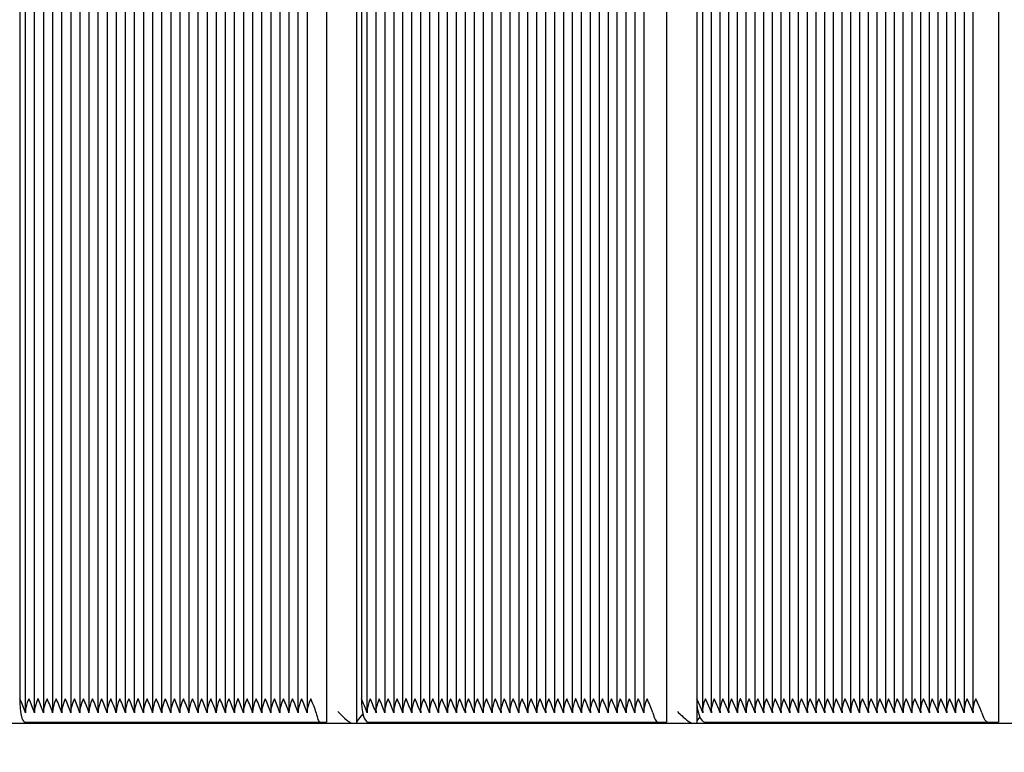
# Paper-space layout 'Основные габаритные размеры' of a CAD drawing. Units: millimetres. Extents: x 5.7 to 18.9, y 3 to 14.2.
# Drawn here: x 11.3 to 11.8, y 10.2 to 10.5 of the extents above; entities that cross this region are included whole.
import ezdxf

# ---------------------------------------------------------------- set-up
doc = ezdxf.new("R2010")
doc.units = ezdxf.units.MM
doc.header["$LTSCALE"] = 100
doc.header["$PDSIZE"] = -1
doc.linetypes.add('SLD-Сплошная', pattern=[0])
doc.layers.add('ПРИМЕЧАНИЯ', color=7, linetype='SLD-Сплошная')
doc.styles.add('SLDTEXTSTYLE1', font='isocpeui.ttf')
doc.dimstyles.new('SLDDIMSTYLE0', dxfattribs={"dimtxt": 0.3, "dimasz": 0.3, "dimexe": 0, "dimexo": 0.0625, "dimgap": 0.075, "dimtad": 2, "dimrnd": 1e-09, "dimzin": 12, "dimdsep": 46, "dimtxsty": 'SLDTEXTSTYLE1', "dimsah": 1, "dimcen": 0.09, "dimadec": 0, "dimazin": 3, "dimtfac": 1, "dimtdec": 3, "dimtofl": 0, "dimtmove": 0, "dimatfit": 3, "dimfxl": 1, "dimfrac": 2, "dimtolj": 1, "dimtzin": 12, "dimarcsym": 0})

# ---------------------------------------------------------------- blocks, each defined once
blk = doc.blocks.new('_D_7')
at = {"layer": 'Defpoints', "color": 0, "transparency": 16777216}
for p in [(11.00695445004499, 14.2433207776416), (18.80011370988151, 14.2433207776416), (15.82666129202187, 5.230862765071521)]:
    blk.add_point(p, dxfattribs=at)
at = {"layer": 'ПРИМЕЧАНИЯ', "color": 0, "lineweight": -2, "transparency": 16777216}
for p, q in [((11.06945445004499, 14.2433207776416), (18.80011370988151, 14.2433207776416)), ((18.80011370988151, 5.530862765071522), (18.80011370988151, 13.9433207776416)), ((15.88916129202187, 5.230862765071521), (18.80011370988151, 5.230862765071522))]:
    blk.add_line(p, q, dxfattribs=at)
at = {"layer": 'ПРИМЕЧАНИЯ', "color": 0, "transparency": 16777216}
for points in [[(18.75011370988151, 13.9433207776416), (18.85011370988151, 13.9433207776416), (18.80011370988151, 14.2433207776416)], [(18.75011370988151, 5.530862765071522), (18.85011370988151, 5.530862765071522), (18.80011370988151, 5.230862765071522)]]:
    blk.add_solid(points, dxfattribs=at)
at = {"layer": 'ПРИМЕЧАНИЯ', "color": 0, "transparency": 16777216, "insert": (18.42511370988151, 9.737091771356553), "char_height": 0.3, "attachment_point": 2, "rotation": 90, "style": 'SLDTEXTSTYLE1'}
blk.add_mtext('\\A1;9.01', dxfattribs=at)
blk = doc.blocks.new('*D19')
at = {"layer": 'Defpoints', "color": 0, "transparency": 16777216}
for p in [(7.707921554704032, 10.17944995486847), (15.82366513220368, 6.761546683107343), (15.82366513220368, 3.730466133816577)]:
    blk.add_point(p, dxfattribs=at)
at = {"layer": 'ПРИМЕЧАНИЯ', "color": 0, "lineweight": -2, "transparency": 16777216}
for p, q in [((7.707921554704032, 10.11694995486847), (7.707921554704032, 3.730466133816577)), ((15.82366513220368, 6.699046683107343), (15.82366513220368, 3.730466133816577)), ((8.007921554704032, 3.730466133816577), (15.52366513220367, 3.730466133816577))]:
    blk.add_line(p, q, dxfattribs=at)
at = {"layer": 'ПРИМЕЧАНИЯ', "color": 0, "transparency": 16777216}
for points in [[(8.007921554704032, 3.780466133816577), (8.007921554704032, 3.680466133816577), (7.707921554704032, 3.730466133816577)], [(15.52366513220367, 3.780466133816577), (15.52366513220367, 3.680466133816577), (15.82366513220368, 3.730466133816577)]]:
    blk.add_solid(points, dxfattribs=at)
at = {"layer": 'ПРИМЕЧАНИЯ', "color": 0, "transparency": 16777216, "insert": (11.76579334345385, 3.955466133816577), "char_height": 0.3, "attachment_point": 5, "style": 'SLDTEXTSTYLE1'}
blk.add_mtext('\\A1;8.12', dxfattribs=at)
blk = doc.blocks.new('*D20')
at = {"layer": 'Defpoints', "color": 0, "transparency": 16777216}
for p in [(10.896954450045, 12.74332077764162), (17.8969445804019, 12.74332077764162), (15.70958543206729, 6.730874177369102)]:
    blk.add_point(p, dxfattribs=at)
at = {"layer": 'ПРИМЕЧАНИЯ', "color": 0, "lineweight": -2, "transparency": 16777216}
for p, q in [((10.959454450045, 12.74332077764162), (17.8969445804019, 12.74332077764162)), ((17.8969445804019, 7.030874177369101), (17.8969445804019, 12.44332077764162)), ((15.77208543206729, 6.730874177369102), (17.8969445804019, 6.730874177369102))]:
    blk.add_line(p, q, dxfattribs=at)
at = {"layer": 'ПРИМЕЧАНИЯ', "color": 0, "transparency": 16777216}
for points in [[(17.8469445804019, 12.44332077764162), (17.9469445804019, 12.44332077764162), (17.8969445804019, 12.74332077764162)], [(17.8469445804019, 7.030874177369101), (17.9469445804019, 7.030874177369101), (17.8969445804019, 6.730874177369102)]]:
    blk.add_solid(points, dxfattribs=at)
at = {"layer": 'ПРИМЕЧАНИЯ', "color": 0, "transparency": 16777216, "insert": (17.6719445804019, 9.737097477505353), "char_height": 0.3, "attachment_point": 5, "rotation": 90, "style": 'SLDTEXTSTYLE1'}
blk.add_mtext('\\A1;6.01', dxfattribs=at)

psp = doc.layouts.new('Основные габаритные размеры')

# ---------------------------------------------------------------- linework, layer by layer
at = {"color": 7, "linetype": 'SLD-Сплошная', "lineweight": 25}
for p, q in [((11.45988767083938, 10.67794995486847), (11.45988767083938, 10.17494995486848)), ((11.47291133799145, 10.67825388582256), (11.47291133799145, 10.17464602391439)), ((11.60623102238648, 10.67794995486847), (11.60623102238648, 10.17494995486848)), ((11.61926618412937, 10.67814210672803), (11.61926618412937, 10.17475780300892)), ((11.7492269421806, 10.67794995486847), (11.7492269421806, 10.17494995486848)), ((11.33027361407613, 10.67329857042892), (11.33027361407613, 10.17960133930803)), ((11.33418639803321, 10.67329857042893), (11.33418639803321, 10.17960133930803)), ((11.3380991819903, 10.67329857042892), (11.3380991819903, 10.17960133930803)), ((11.34201196594737, 10.67329857042892), (11.34201196594737, 10.17960133930804)), ((11.34592474990446, 10.67329857042892), (11.34592474990446, 10.17960133930804)), ((11.34983753386154, 10.67329857042892), (11.34983753386154, 10.17960133930804)), ((11.35375031781862, 10.67329857042892), (11.35375031781862, 10.17960133930803)), ((11.3576631017757, 10.67329857042892), (11.3576631017757, 10.17960133930803)), ((11.36157588573278, 10.67329857042892), (11.36157588573278, 10.17960133930803)), ((11.36548866968986, 10.67329857042892), (11.36548866968986, 10.17960133930804)), ((11.36940145364694, 10.67329857042892), (11.36940145364694, 10.17960133930804)), ((11.37331423760402, 10.67329857042892), (11.37331423760402, 10.17960133930804)), ((11.3772270215611, 10.67329857042893), (11.3772270215611, 10.17960133930803)), ((11.38113980551818, 10.67329857042892), (11.38113980551818, 10.17960133930804)), ((11.38505258947526, 10.67329857042892), (11.38505258947527, 10.17960133930803)), ((11.38896537343235, 10.67329857042892), (11.38896537343235, 10.17960133930804)), ((11.39287815738943, 10.67329857042893), (11.39287815738943, 10.17960133930803)), ((11.39679094134651, 10.67329857042893), (11.39679094134651, 10.17960133930803)), ((11.40070372530359, 10.67329857042892), (11.40070372530359, 10.17960133930803)), ((11.40461650926067, 10.67329857042892), (11.40461650926068, 10.17960133930803)), ((11.40852929321775, 10.67329857042892), (11.40852929321775, 10.17960133930803)), ((11.41244207717484, 10.67329857042892), (11.41244207717484, 10.17960133930804)), ((11.41635486113192, 10.67329857042892), (11.41635486113192, 10.17960133930804)), ((11.420267645089, 10.67329857042892), (11.420267645089, 10.17960133930803)), ((11.42418042904608, 10.67329857042892), (11.42418042904608, 10.17960133930804)), ((11.42809321300316, 10.67329857042892), (11.42809321300316, 10.17960133930804)), ((11.43200599696024, 10.67329857042892), (11.43200599696024, 10.17960133930804)), ((11.43591878091732, 10.67329857042893), (11.43591878091732, 10.17960133930803)), ((11.4398315648744, 10.67329857042892), (11.4398315648744, 10.17960133930804)), ((11.44374434883149, 10.67329857042893), (11.44374434883149, 10.17960133930803)), ((11.44765713278857, 10.67329857042892), (11.44765713278857, 10.17960133930804)), ((11.45156991674565, 10.67329857042893), (11.45156991674565, 10.17960133930803)), ((11.4773488666092, 10.67307225830789), (11.4773488666092, 10.17982765142906)), ((11.48119201137247, 10.6730722583079), (11.48119201137247, 10.17982765142906)), ((11.48503515613574, 10.67307225830789), (11.48503515613574, 10.17982765142906)), ((11.488878300899, 10.67307225830789), (11.488878300899, 10.17982765142907)), ((11.49272144566227, 10.67307225830789), (11.49272144566227, 10.17982765142907)), ((11.49656459042554, 10.67307225830789), (11.49656459042554, 10.17982765142906)), ((11.50040773518881, 10.67307225830789), (11.50040773518881, 10.17982765142906)), ((11.50425087995208, 10.67307225830789), (11.50425087995208, 10.17982765142906)), ((11.50809402471535, 10.67307225830789), (11.50809402471535, 10.17982765142906)), ((11.51193716947862, 10.67307225830789), (11.51193716947862, 10.17982765142907)), ((11.51578031424189, 10.67307225830789), (11.51578031424189, 10.17982765142907)), ((11.51962345900516, 10.67307225830789), (11.51962345900516, 10.17982765142907)), ((11.52346660376843, 10.6730722583079), (11.52346660376843, 10.17982765142906)), ((11.5273097485317, 10.67307225830789), (11.5273097485317, 10.17982765142907)), ((11.53115289329497, 10.67307225830789), (11.53115289329497, 10.17982765142906)), ((11.53499603805824, 10.6730722583079), (11.53499603805824, 10.17982765142906)), ((11.53883918282151, 10.6730722583079), (11.53883918282151, 10.17982765142906)), ((11.54268232758477, 10.6730722583079), (11.54268232758477, 10.17982765142906)), ((11.54652547234805, 10.67307225830789), (11.54652547234805, 10.17982765142906)), ((11.55036861711131, 10.67307225830789), (11.55036861711131, 10.17982765142907)), ((11.55421176187458, 10.67307225830789), (11.55421176187458, 10.17982765142906)), ((11.55805490663785, 10.67307225830789), (11.55805490663785, 10.17982765142907)), ((11.56189805140112, 10.67307225830789), (11.56189805140112, 10.17982765142907)), ((11.56574119616439, 10.67307225830789), (11.56574119616439, 10.17982765142906)), ((11.56958434092766, 10.67307225830789), (11.56958434092766, 10.17982765142907)), ((11.57342748569093, 10.67307225830789), (11.57342748569093, 10.17982765142907)), ((11.5772706304542, 10.67307225830789), (11.5772706304542, 10.17982765142907)), ((11.58111377521747, 10.6730722583079), (11.58111377521747, 10.17982765142906)), ((11.58495691998074, 10.67307225830789), (11.58495691998074, 10.17982765142907)), ((11.58880006474401, 10.67307225830789), (11.58880006474401, 10.17982765142906)), ((11.59264320950728, 10.67307225830789), (11.59264320950728, 10.17982765142907)), ((11.59648635427055, 10.6730722583079), (11.59648635427055, 10.17982765142906)), ((11.62172987826094, 10.67284639148478), (11.62172987826094, 10.18005351825217)), ((11.62548359974859, 10.67284639148479), (11.62548359974859, 10.18005351825217)), ((11.62923732123624, 10.67284639148478), (11.62923732123624, 10.18005351825217)), ((11.63299104272388, 10.67284639148478), (11.63299104272388, 10.18005351825217)), ((11.63674476421153, 10.67284639148478), (11.63674476421153, 10.18005351825218)), ((11.64049848569918, 10.67284639148478), (11.64049848569918, 10.18005351825217)), ((11.64425220718682, 10.67284639148478), (11.64425220718682, 10.18005351825217)), ((11.64800592867447, 10.67284639148478), (11.64800592867447, 10.18005351825217)), ((11.65175965016212, 10.67284639148478), (11.65175965016212, 10.18005351825217)), ((11.65551337164976, 10.67284639148478), (11.65551337164976, 10.18005351825218)), ((11.65926709313741, 10.67284639148478), (11.65926709313741, 10.18005351825218)), ((11.66302081462506, 10.67284639148478), (11.66302081462506, 10.18005351825217)), ((11.6667745361127, 10.67284639148479), (11.6667745361127, 10.18005351825217)), ((11.67052825760035, 10.67284639148478), (11.67052825760035, 10.18005351825218)), ((11.674281979088, 10.67284639148478), (11.674281979088, 10.18005351825217)), ((11.67803570057564, 10.67284639148479), (11.67803570057564, 10.18005351825217)), ((11.68178942206329, 10.67284639148479), (11.68178942206329, 10.18005351825217)), ((11.68554314355094, 10.67284639148479), (11.68554314355094, 10.18005351825217)), ((11.68929686503859, 10.67284639148478), (11.68929686503859, 10.18005351825217)), ((11.69305058652623, 10.67284639148478), (11.69305058652623, 10.18005351825217)), ((11.69680430801388, 10.67284639148478), (11.69680430801388, 10.18005351825217)), ((11.70055802950153, 10.67284639148478), (11.70055802950153, 10.18005351825218)), ((11.70431175098917, 10.67284639148478), (11.70431175098917, 10.18005351825218)), ((11.70806547247682, 10.67284639148478), (11.70806547247682, 10.18005351825217)), ((11.71181919396447, 10.67284639148478), (11.71181919396447, 10.18005351825218)), ((11.71557291545211, 10.67284639148478), (11.71557291545211, 10.18005351825217)), ((11.71932663693976, 10.67284639148478), (11.71932663693976, 10.18005351825217)), ((11.72308035842741, 10.67284639148479), (11.72308035842741, 10.18005351825217)), ((11.72683407991505, 10.67284639148478), (11.72683407991505, 10.18005351825217)), ((11.7305878014027, 10.67284639148478), (11.7305878014027, 10.18005351825217)), ((11.73434152289035, 10.67284639148478), (11.73434152289035, 10.18005351825218)), ((11.73809524437799, 10.67284639148479), (11.73809524437799, 10.18005351825217)), ((11.32794546229856, 10.66794995486847), (11.32794546229855, 10.18494995486848)), ((11.4749511412998, 10.66794995486847), (11.4749511412998, 10.18494995486848)), ((11.61928521991056, 10.66794995486847), (11.61928521991055, 10.18494995486848)), ((10.95660251204911, 10.17444995486847), (11.77347158266513, 10.17444995486847)), ((11.33002230140103, 10.17494995486848), (11.45718778000616, 10.17494995486848)), ((11.45718778000616, 10.17494995486848), (11.45988767083938, 10.17494995486848)), ((11.47772404403043, 10.17494995486848), (11.60262624883667, 10.17494995486848)), ((11.60262624883667, 10.17494995486848), (11.60623102238648, 10.17494995486848)), ((11.62273990422426, 10.17494995486848), (11.74473585257278, 10.17494995486848)), ((11.74473585257278, 10.17494995486848), (11.7492269421806, 10.17494995486848))]:
    psp.add_line(p, q, dxfattribs=at)
at = {"color": 7, "linetype": 'SLD-Сплошная', "lineweight": 25, "flags": 128}
for points in [[(11.32794546229855, 10.18494995486848), (11.32798536817956, 10.18299905164831), (11.32810355226193, 10.18112312054482), (11.32829547279768, 10.17939425253828), (11.32855375438823, 10.17787888705661), (11.32886847141692, 10.17663525874545), (11.32922752948482, 10.17571115954336), (11.32961713019175, 10.17514210206444), (11.33002230140103, 10.17494995486848)], [(11.33185824625564, 10.18494995486848), (11.33185026279129, 10.18493169744483), (11.33116887911354, 10.18328419049563), (11.33036185975797, 10.18053322960753), (11.33031722209759, 10.17894995486848)], [(11.33577103021272, 10.18494995486848), (11.33576304674837, 10.18493169744483), (11.33508166307063, 10.18328419049563), (11.33427464371505, 10.18053322960753), (11.33423000605467, 10.17894995486848)], [(11.3396838141698, 10.18494995486848), (11.33967583070546, 10.18493169744483), (11.33899444702771, 10.18328419049563), (11.33818742767213, 10.18053322960753), (11.33814279001176, 10.17894995486848)], [(11.34359659812688, 10.18494995486848), (11.34358861466254, 10.18493169744483), (11.34290723098479, 10.18328419049563), (11.34210021162921, 10.18053322960753), (11.34205557396884, 10.17894995486848)], [(11.34750938208396, 10.18494995486848), (11.34750139861962, 10.18493169744483), (11.34682001494187, 10.18328419049563), (11.34601299558629, 10.18053322960753), (11.34596835792591, 10.17894995486848)], [(11.35142216604104, 10.18494995486848), (11.3514141825767, 10.18493169744483), (11.35073279889895, 10.18328419049563), (11.34992577954337, 10.18053322960753), (11.34988114188299, 10.17894995486848)], [(11.35533494999813, 10.18494995486848), (11.35532696653378, 10.18493169744483), (11.35464558285603, 10.18328419049563), (11.35383856350045, 10.18053322960753), (11.35379392584008, 10.17894995486848)], [(11.35924773395521, 10.18494995486848), (11.35923975049086, 10.18493169744483), (11.35855836681311, 10.18328419049563), (11.35775134745753, 10.18053322960753), (11.35770670979716, 10.17894995486848)], [(11.36316051791229, 10.18494995486848), (11.36315253444794, 10.18493169744483), (11.36247115077019, 10.18328419049563), (11.36166413141462, 10.18053322960753), (11.36161949375424, 10.17894995486848)], [(11.36707330186937, 10.18494995486848), (11.36706531840503, 10.18493169744483), (11.36638393472727, 10.18328419049563), (11.3655769153717, 10.18053322960753), (11.36553227771132, 10.17894995486848)], [(11.37098608582645, 10.18494995486848), (11.37097810236211, 10.18493169744483), (11.37029671868436, 10.18328419049563), (11.36948969932878, 10.18053322960753), (11.3694450616684, 10.17894995486848)], [(11.37489886978353, 10.18494995486848), (11.37489088631919, 10.18493169744483), (11.37420950264144, 10.18328419049563), (11.37340248328586, 10.18053322960753), (11.37335784562548, 10.17894995486848)], [(11.37881165374061, 10.18494995486848), (11.37880367027627, 10.18493169744483), (11.37812228659852, 10.18328419049563), (11.37731526724294, 10.18053322960753), (11.37727062958256, 10.17894995486848)], [(11.38272443769769, 10.18494995486848), (11.38271645423335, 10.18493169744483), (11.3820350705556, 10.18328419049563), (11.38122805120002, 10.18053322960753), (11.38118341353965, 10.17894995486848)], [(11.38663722165477, 10.18494995486848), (11.38662923819043, 10.18493169744483), (11.38594785451268, 10.18328419049563), (11.3851408351571, 10.18053322960753), (11.38509619749673, 10.17894995486848)], [(11.39055000561186, 10.18494995486848), (11.39054202214751, 10.18493169744483), (11.38986063846976, 10.18328419049563), (11.38905361911418, 10.18053322960753), (11.38900898145381, 10.17894995486848)], [(11.39446278956894, 10.18494995486848), (11.39445480610459, 10.18493169744483), (11.39377342242684, 10.18328419049563), (11.39296640307127, 10.18053322960753), (11.39292176541089, 10.17894995486848)], [(11.39837557352602, 10.18494995486848), (11.39836759006167, 10.18493169744483), (11.39768620638392, 10.18328419049563), (11.39687918702835, 10.18053322960753), (11.39683454936797, 10.17894995486848)], [(11.4022883574831, 10.18494995486848), (11.40228037401875, 10.18493169744483), (11.40159899034101, 10.18328419049563), (11.40079197098543, 10.18053322960753), (11.40074733332505, 10.17894995486848)], [(11.40620114144018, 10.18494995486848), (11.40619315797584, 10.18493169744483), (11.40551177429809, 10.18328419049563), (11.40470475494251, 10.18053322960753), (11.40466011728213, 10.17894995486848)], [(11.41011392539726, 10.18494995486848), (11.41010594193292, 10.18493169744483), (11.40942455825517, 10.18328419049563), (11.40861753889959, 10.18053322960753), (11.40857290123921, 10.17894995486848)], [(11.41402670935434, 10.18494995486848), (11.41401872589, 10.18493169744483), (11.41333734221225, 10.18328419049563), (11.41253032285667, 10.18053322960753), (11.4124856851963, 10.17894995486848)], [(11.41793949331142, 10.18494995486848), (11.41793150984708, 10.18493169744483), (11.41725012616933, 10.18328419049563), (11.41644310681375, 10.18053322960753), (11.41639846915338, 10.17894995486848)], [(11.42185227726851, 10.18494995486848), (11.42184429380416, 10.18493169744483), (11.42116291012641, 10.18328419049563), (11.42035589077083, 10.18053322960753), (11.42031125311046, 10.17894995486848)], [(11.42576506122559, 10.18494995486848), (11.42575707776124, 10.18493169744483), (11.42507569408349, 10.18328419049563), (11.42426867472792, 10.18053322960753), (11.42422403706754, 10.17894995486848)], [(11.42967784518267, 10.18494995486848), (11.42966986171832, 10.18493169744483), (11.42898847804057, 10.18328419049563), (11.428181458685, 10.18053322960753), (11.42813682102462, 10.17894995486848)], [(11.43359062913975, 10.18494995486848), (11.43358264567541, 10.18493169744483), (11.43290126199765, 10.18328419049563), (11.43209424264207, 10.18053322960753), (11.4320496049817, 10.17894995486848)], [(11.43750341309683, 10.18494995486848), (11.43749542963249, 10.18493169744483), (11.43681404595474, 10.18328419049563), (11.43600702659916, 10.18053322960753), (11.43596238893878, 10.17894995486848)], [(11.44141619705391, 10.18494995486848), (11.44140821358957, 10.18493169744483), (11.44072682991182, 10.18328419049563), (11.43991981055624, 10.18053322960753), (11.43987517289586, 10.17894995486848)], [(11.44532898101099, 10.18494995486848), (11.44532099754665, 10.18493169744483), (11.4446396138689, 10.18328419049563), (11.44383259451332, 10.18053322960753), (11.44378795685295, 10.17894995486848)], [(11.44924176496807, 10.18494995486848), (11.44923378150373, 10.18493169744483), (11.44855239782598, 10.18328419049563), (11.4477453784704, 10.18053322960753), (11.44770074081003, 10.17894995486848)], [(11.45315454892516, 10.18494995486848), (11.45314656546081, 10.18493169744483), (11.45246518178306, 10.18328419049563), (11.45165816242748, 10.18053322960753), (11.45161352476711, 10.17894995486848)], [(11.4749511412998, 10.18494995486848), (11.47500442184824, 10.18299905164831), (11.47516221595196, 10.18112312054482), (11.47541845967204, 10.17939425253828), (11.47576330570603, 10.17787888705661), (11.47618350181423, 10.17663525874545), (11.47666290009585, 10.17571115954336), (11.47718307754379, 10.17514210206444), (11.47772404403043, 10.17494995486848)], [(11.47879428606307, 10.18494995486848), (11.47878644590905, 10.18493169744483), (11.4781274296362, 10.18328419049563), (11.47739990456131, 10.18053322960753), (11.47742729422756, 10.17894995486848)], [(11.48263743082634, 10.18494995486848), (11.48262959067232, 10.18493169744483), (11.48197057439947, 10.18328419049563), (11.48124304932458, 10.18053322960753), (11.48127043899083, 10.17894995486848)], [(11.48648057558961, 10.18494995486848), (11.48647273543559, 10.18493169744483), (11.48581371916274, 10.18328419049563), (11.48508619408785, 10.18053322960753), (11.4851135837541, 10.17894995486848)], [(11.49032372035288, 10.18494995486848), (11.49031588019886, 10.18493169744483), (11.48965686392601, 10.18328419049563), (11.48892933885112, 10.18053322960753), (11.48895672851737, 10.17894995486848)], [(11.49416686511615, 10.18494995486848), (11.49415902496213, 10.18493169744483), (11.49350000868928, 10.18328419049563), (11.49277248361439, 10.18053322960753), (11.49279987328064, 10.17894995486848)], [(11.49801000987942, 10.18494995486848), (11.4980021697254, 10.18493169744483), (11.49734315345255, 10.18328419049563), (11.49661562837766, 10.18053322960753), (11.49664301804391, 10.17894995486848)], [(11.50185315464269, 10.18494995486848), (11.50184531448867, 10.18493169744483), (11.50118629821582, 10.18328419049563), (11.50045877314093, 10.18053322960753), (11.50048616280718, 10.17894995486848)], [(11.50569629940596, 10.18494995486848), (11.50568845925194, 10.18493169744483), (11.50502944297909, 10.18328419049563), (11.5043019179042, 10.18053322960753), (11.50432930757045, 10.17894995486848)], [(11.50953944416923, 10.18494995486848), (11.5095316040152, 10.18493169744483), (11.50887258774235, 10.18328419049563), (11.50814506266747, 10.18053322960753), (11.50817245233372, 10.17894995486848)], [(11.5133825889325, 10.18494995486848), (11.51337474877847, 10.18493169744483), (11.51271573250562, 10.18328419049563), (11.51198820743074, 10.18053322960753), (11.51201559709699, 10.17894995486848)], [(11.51722573369577, 10.18494995486848), (11.51721789354175, 10.18493169744483), (11.5165588772689, 10.18328419049563), (11.51583135219401, 10.18053322960753), (11.51585874186026, 10.17894995486848)], [(11.52106887845903, 10.18494995486848), (11.52106103830501, 10.18493169744483), (11.52040202203216, 10.18328419049563), (11.51967449695728, 10.18053322960753), (11.51970188662352, 10.17894995486848)], [(11.5249120232223, 10.18494995486848), (11.52490418306828, 10.18493169744483), (11.52424516679543, 10.18328419049563), (11.52351764172055, 10.18053322960753), (11.5235450313868, 10.17894995486848)], [(11.52875516798557, 10.18494995486848), (11.52874732783155, 10.18493169744483), (11.5280883115587, 10.18328419049563), (11.52736078648381, 10.18053322960753), (11.52738817615006, 10.17894995486848)], [(11.53259831274884, 10.18494995486848), (11.53259047259482, 10.18493169744483), (11.53193145632197, 10.18328419049563), (11.53120393124709, 10.18053322960753), (11.53123132091333, 10.17894995486848)], [(11.53644145751211, 10.18494995486848), (11.53643361735809, 10.18493169744483), (11.53577460108524, 10.18328419049563), (11.53504707601036, 10.18053322960753), (11.5350744656766, 10.17894995486848)], [(11.54028460227538, 10.18494995486848), (11.54027676212136, 10.18493169744483), (11.53961774584851, 10.18328419049563), (11.53889022077363, 10.18053322960753), (11.53891761043987, 10.17894995486848)], [(11.54412774703865, 10.18494995486848), (11.54411990688463, 10.18493169744483), (11.54346089061178, 10.18328419049563), (11.54273336553689, 10.18053322960753), (11.54276075520314, 10.17894995486848)], [(11.54797089180192, 10.18494995486848), (11.5479630516479, 10.18493169744483), (11.54730403537505, 10.18328419049563), (11.54657651030016, 10.18053322960753), (11.54660389996641, 10.17894995486848)], [(11.55181403656519, 10.18494995486848), (11.55180619641117, 10.18493169744483), (11.55114718013832, 10.18328419049563), (11.55041965506343, 10.18053322960753), (11.55044704472968, 10.17894995486848)], [(11.55565718132846, 10.18494995486848), (11.55564934117444, 10.18493169744483), (11.55499032490159, 10.18328419049563), (11.5542627998267, 10.18053322960753), (11.55429018949295, 10.17894995486848)], [(11.55950032609173, 10.18494995486848), (11.55949248593771, 10.18493169744483), (11.55883346966486, 10.18328419049563), (11.55810594458997, 10.18053322960753), (11.55813333425622, 10.17894995486848)], [(11.563343470855, 10.18494995486848), (11.56333563070098, 10.18493169744483), (11.56267661442813, 10.18328419049563), (11.56194908935324, 10.18053322960753), (11.56197647901949, 10.17894995486848)], [(11.56718661561827, 10.18494995486848), (11.56717877546425, 10.18493169744483), (11.5665197591914, 10.18328419049563), (11.56579223411651, 10.18053322960753), (11.56581962378276, 10.17894995486848)], [(11.57102976038154, 10.18494995486848), (11.57102192022751, 10.18493169744483), (11.57036290395467, 10.18328419049563), (11.56963537887978, 10.18053322960753), (11.56966276854603, 10.17894995486848)], [(11.57487290514481, 10.18494995486848), (11.57486506499078, 10.18493169744483), (11.57420604871794, 10.18328419049563), (11.57347852364305, 10.18053322960753), (11.5735059133093, 10.17894995486848)], [(11.57871604990808, 10.18494995486848), (11.57870820975405, 10.18493169744483), (11.5780491934812, 10.18328419049563), (11.57732166840632, 10.18053322960753), (11.57734905807257, 10.17894995486848)], [(11.58255919467135, 10.18494995486848), (11.58255135451732, 10.18493169744483), (11.58189233824447, 10.18328419049563), (11.58116481316959, 10.18053322960753), (11.58119220283583, 10.17894995486848)], [(11.58640233943462, 10.18494995486848), (11.58639449928059, 10.18493169744483), (11.58573548300775, 10.18328419049563), (11.58500795793286, 10.18053322960753), (11.5850353475991, 10.17894995486848)], [(11.59024548419788, 10.18494995486848), (11.59023764404386, 10.18493169744483), (11.58957862777101, 10.18328419049563), (11.58885110269613, 10.18053322960753), (11.58887849236237, 10.17894995486848)], [(11.59408862896115, 10.18494995486848), (11.59408078880713, 10.18493169744483), (11.59342177253428, 10.18328419049563), (11.5926942474594, 10.18053322960753), (11.59272163712564, 10.17894995486848)], [(11.59793177372443, 10.18494995486848), (11.5979239335704, 10.18493169744483), (11.59726491729755, 10.18328419049563), (11.59653739222266, 10.18053322960753), (11.59656478188891, 10.17894995486848)], [(11.61928521991055, 10.18494995486848), (11.61935160070094, 10.18299905164831), (11.61954819209554, 10.18112312054482), (11.61986743919731, 10.17939425253828), (11.62029707351918, 10.17787888705661), (11.62082058445509, 10.17663525874545), (11.62141785377335, 10.17571115954336), (11.62206592874904, 10.17514210206444), (11.62273990422426, 10.17494995486848)], [(11.62185301751712, 10.17894995486848), (11.62128086565278, 10.18053322960753), (11.62002266675998, 10.18328419049563), (11.61929288790964, 10.18493169744482), (11.61928521991055, 10.18494995486848)], [(11.6230389413982, 10.18494995486848), (11.62303128491473, 10.18493169744483), (11.62239802848518, 10.18328419049563), (11.62175374224719, 10.18053322960753), (11.62185301751712, 10.17894995486848)], [(11.62560673900477, 10.17894995486848), (11.62503458714043, 10.18053322960753), (11.62377638824763, 10.18328419049563), (11.62304660939731, 10.18493169744483), (11.6230389413982, 10.18494995486848)], [(11.62679266288585, 10.18494995486848), (11.62678500640237, 10.18493169744483), (11.62615174997283, 10.18328419049563), (11.62550746373484, 10.18053322960753), (11.62560673900477, 10.17894995486848)], [(11.62936046049241, 10.17894995486848), (11.62878830862807, 10.18053322960753), (11.62753010973528, 10.18328419049563), (11.62680033088495, 10.18493169744483), (11.62679266288585, 10.18494995486848)], [(11.6305463843735, 10.18494995486848), (11.63053872789002, 10.18493169744483), (11.62990547146047, 10.18328419049563), (11.62926118522248, 10.18053322960753), (11.62936046049241, 10.17894995486848)], [(11.63311418198006, 10.17894995486848), (11.63254203011572, 10.18053322960753), (11.63128383122292, 10.18328419049563), (11.6305540523726, 10.18493169744483), (11.6305463843735, 10.18494995486848)], [(11.63430010586114, 10.18494995486848), (11.63429244937767, 10.18493169744483), (11.63365919294812, 10.18328419049563), (11.63301490671013, 10.18053322960753), (11.63311418198006, 10.17894995486848)], [(11.63686790346771, 10.17894995486848), (11.63629575160337, 10.18053322960753), (11.63503755271057, 10.18328419049563), (11.63430777386024, 10.18493169744483), (11.63430010586114, 10.18494995486848)], [(11.63805382734879, 10.18494995486848), (11.63804617086532, 10.18493169744483), (11.63741291443577, 10.18328419049563), (11.63676862819778, 10.18053322960753), (11.63686790346771, 10.17894995486848)], [(11.64062162495535, 10.17894995486848), (11.64004947309101, 10.18053322960753), (11.63879127419822, 10.18328419049563), (11.63806149534789, 10.18493169744483), (11.63805382734879, 10.18494995486848)], [(11.64180754883644, 10.18494995486848), (11.64179989235296, 10.18493169744483), (11.64116663592341, 10.18328419049563), (11.64052234968542, 10.18053322960753), (11.64062162495535, 10.17894995486848)], [(11.644375346443, 10.17894995486848), (11.64380319457866, 10.18053322960753), (11.64254499568587, 10.18328419049563), (11.64181521683554, 10.18493169744483), (11.64180754883644, 10.18494995486848)], [(11.64556127032408, 10.18494995486848), (11.64555361384061, 10.18493169744483), (11.64492035741106, 10.18328419049563), (11.64427607117307, 10.18053322960753), (11.644375346443, 10.17894995486848)], [(11.64812906793065, 10.17894995486848), (11.64755691606631, 10.18053322960753), (11.64629871717351, 10.18328419049563), (11.64556893832319, 10.18493169744483), (11.64556127032408, 10.18494995486848)], [(11.64931499181173, 10.18494995486848), (11.64930733532826, 10.18493169744483), (11.64867407889871, 10.18328419049563), (11.64802979266072, 10.18053322960753), (11.64812906793065, 10.17894995486848)], [(11.65188278941829, 10.17894995486848), (11.65131063755396, 10.18053322960753), (11.65005243866116, 10.18328419049563), (11.64932265981084, 10.18493169744483), (11.64931499181173, 10.18494995486848)], [(11.65306871329938, 10.18494995486848), (11.6530610568159, 10.18493169744483), (11.65242780038635, 10.18328419049563), (11.65178351414836, 10.18053322960753), (11.65188278941829, 10.17894995486848)], [(11.65563651090594, 10.17894995486848), (11.6550643590416, 10.18053322960753), (11.65380616014881, 10.18328419049563), (11.65307638129848, 10.18493169744483), (11.65306871329938, 10.18494995486848)], [(11.65682243478702, 10.18494995486848), (11.65681477830355, 10.18493169744483), (11.656181521874, 10.18328419049563), (11.65553723563601, 10.18053322960753), (11.65563651090594, 10.17894995486848)], [(11.65939023239359, 10.17894995486848), (11.65881808052925, 10.18053322960753), (11.65755988163645, 10.18328419049563), (11.65683010278613, 10.18493169744483), (11.65682243478702, 10.18494995486848)], [(11.66057615627467, 10.18494995486848), (11.6605684997912, 10.18493169744483), (11.65993524336165, 10.18328419049563), (11.65929095712366, 10.18053322960753), (11.65939023239359, 10.17894995486848)], [(11.66314395388124, 10.17894995486848), (11.66257180201689, 10.18053322960753), (11.6613136031241, 10.18328419049563), (11.66058382427378, 10.18493169744483), (11.66057615627467, 10.18494995486848)], [(11.66432987776232, 10.18494995486848), (11.66432222127884, 10.18493169744483), (11.66368896484929, 10.18328419049563), (11.6630446786113, 10.18053322960753), (11.66314395388124, 10.17894995486848)], [(11.66689767536888, 10.17894995486848), (11.66632552350454, 10.18053322960753), (11.66506732461175, 10.18328419049563), (11.66433754576142, 10.18493169744483), (11.66432987776232, 10.18494995486848)], [(11.66808359924996, 10.18494995486848), (11.66807594276649, 10.18493169744483), (11.66744268633694, 10.18328419049563), (11.66679840009895, 10.18053322960753), (11.66689767536888, 10.17894995486848)], [(11.67065139685653, 10.17894995486848), (11.67007924499219, 10.18053322960753), (11.6688210460994, 10.18328419049563), (11.66809126724907, 10.18493169744483), (11.66808359924996, 10.18494995486848)], [(11.67183732073761, 10.18494995486848), (11.67182966425414, 10.18493169744483), (11.67119640782459, 10.18328419049563), (11.6705521215866, 10.18053322960753), (11.67065139685653, 10.17894995486848)], [(11.67440511834417, 10.17894995486848), (11.67383296647983, 10.18053322960753), (11.67257476758704, 10.18328419049563), (11.67184498873671, 10.18493169744483), (11.67183732073761, 10.18494995486848)], [(11.67559104222526, 10.18494995486848), (11.67558338574178, 10.18493169744483), (11.67495012931223, 10.18328419049563), (11.67430584307424, 10.18053322960753), (11.67440511834417, 10.17894995486848)], [(11.67815883983182, 10.17894995486848), (11.67758668796748, 10.18053322960753), (11.67632848907469, 10.18328419049563), (11.67559871022437, 10.18493169744483), (11.67559104222526, 10.18494995486848)], [(11.6793447637129, 10.18494995486848), (11.67933710722943, 10.18493169744483), (11.67870385079988, 10.18328419049563), (11.67805956456189, 10.18053322960753), (11.67815883983182, 10.17894995486848)], [(11.68191256131947, 10.17894995486848), (11.68134040945513, 10.18053322960753), (11.68008221056233, 10.18328419049563), (11.67935243171201, 10.18493169744483), (11.6793447637129, 10.18494995486848)], [(11.68309848520055, 10.18494995486848), (11.68309082871708, 10.18493169744483), (11.68245757228753, 10.18328419049563), (11.68181328604954, 10.18053322960753), (11.68191256131947, 10.17894995486848)], [(11.68566628280711, 10.17894995486848), (11.68509413094278, 10.18053322960753), (11.68383593204998, 10.18328419049563), (11.68310615319965, 10.18493169744483), (11.68309848520055, 10.18494995486848)], [(11.6868522066882, 10.18494995486848), (11.68684455020472, 10.18493169744483), (11.68621129377517, 10.18328419049563), (11.68556700753718, 10.18053322960753), (11.68566628280711, 10.17894995486848)], [(11.68942000429476, 10.17894995486848), (11.68884785243042, 10.18053322960753), (11.68758965353763, 10.18328419049563), (11.6868598746873, 10.18493169744483), (11.6868522066882, 10.18494995486848)], [(11.69060592817584, 10.18494995486848), (11.69059827169237, 10.18493169744483), (11.68996501526282, 10.18328419049563), (11.68932072902483, 10.18053322960753), (11.68942000429476, 10.17894995486848)], [(11.69317372578241, 10.17894995486848), (11.69260157391807, 10.18053322960753), (11.69134337502528, 10.18328419049563), (11.69061359617495, 10.18493169744483), (11.69060592817584, 10.18494995486848)], [(11.69435964966349, 10.18494995486848), (11.69435199318002, 10.18493169744483), (11.69371873675047, 10.18328419049563), (11.69307445051248, 10.18053322960753), (11.69317372578241, 10.17894995486848)], [(11.69692744727005, 10.17894995486848), (11.69635529540571, 10.18053322960753), (11.69509709651292, 10.18328419049563), (11.6943673176626, 10.18493169744483), (11.69435964966349, 10.18494995486848)], [(11.69811337115114, 10.18494995486848), (11.69810571466767, 10.18493169744483), (11.69747245823812, 10.18328419049563), (11.69682817200012, 10.18053322960753), (11.69692744727005, 10.17894995486848)], [(11.7006811687577, 10.17894995486848), (11.70010901689336, 10.18053322960753), (11.69885081800057, 10.18328419049563), (11.69812103915024, 10.18493169744483), (11.69811337115114, 10.18494995486848)], [(11.70186709263879, 10.18494995486848), (11.70185943615531, 10.18493169744483), (11.70122617972576, 10.18328419049563), (11.70058189348777, 10.18053322960753), (11.7006811687577, 10.17894995486848)], [(11.70443489024535, 10.17894995486848), (11.70386273838101, 10.18053322960753), (11.70260453948822, 10.18328419049563), (11.70187476063789, 10.18493169744483), (11.70186709263879, 10.18494995486848)], [(11.70562081412643, 10.18494995486848), (11.70561315764296, 10.18493169744483), (11.70497990121341, 10.18328419049563), (11.70433561497542, 10.18053322960753), (11.70443489024535, 10.17894995486848)], [(11.708188611733, 10.17894995486848), (11.70761645986866, 10.18053322960753), (11.70635826097586, 10.18328419049563), (11.70562848212553, 10.18493169744483), (11.70562081412643, 10.18494995486848)], [(11.70937453561408, 10.18494995486848), (11.70936687913061, 10.18493169744483), (11.70873362270106, 10.18328419049563), (11.70808933646306, 10.18053322960753), (11.708188611733, 10.17894995486848)], [(11.71194233322064, 10.17894995486848), (11.7113701813563, 10.18053322960753), (11.71011198246351, 10.18328419049563), (11.70938220361318, 10.18493169744483), (11.70937453561408, 10.18494995486848)], [(11.71312825710173, 10.18494995486848), (11.71312060061825, 10.18493169744483), (11.7124873441887, 10.18328419049563), (11.71184305795071, 10.18053322960753), (11.71194233322064, 10.17894995486848)], [(11.71569605470829, 10.17894995486848), (11.71512390284395, 10.18053322960753), (11.71386570395115, 10.18328419049563), (11.71313592510083, 10.18493169744483), (11.71312825710173, 10.18494995486848)], [(11.71688197858937, 10.18494995486848), (11.7168743221059, 10.18493169744483), (11.71624106567635, 10.18328419049563), (11.71559677943836, 10.18053322960753), (11.71569605470829, 10.17894995486848)], [(11.71944977619594, 10.17894995486848), (11.7188776243316, 10.18053322960753), (11.7176194254388, 10.18328419049563), (11.71688964658848, 10.18493169744483), (11.71688197858937, 10.18494995486848)], [(11.72063570007702, 10.18494995486848), (11.72062804359354, 10.18493169744483), (11.719994787164, 10.18328419049563), (11.719350500926, 10.18053322960753), (11.71944977619594, 10.17894995486848)], [(11.72320349768358, 10.17894995486848), (11.72263134581924, 10.18053322960753), (11.72137314692645, 10.18328419049563), (11.72064336807612, 10.18493169744483), (11.72063570007702, 10.18494995486848)], [(11.72438942156467, 10.18494995486848), (11.72438176508119, 10.18493169744483), (11.72374850865164, 10.18328419049563), (11.72310422241365, 10.18053322960753), (11.72320349768358, 10.17894995486848)], [(11.72695721917123, 10.17894995486848), (11.72638506730689, 10.18053322960753), (11.7251268684141, 10.18328419049563), (11.72439708956377, 10.18493169744483), (11.72438942156467, 10.18494995486848)], [(11.72814314305231, 10.18494995486848), (11.72813548656884, 10.18493169744483), (11.72750223013929, 10.18328419049563), (11.7268579439013, 10.18053322960753), (11.72695721917123, 10.17894995486848)], [(11.73071094065888, 10.17894995486848), (11.73013878879454, 10.18053322960753), (11.72888058990174, 10.18328419049563), (11.72815081105142, 10.18493169744483), (11.72814314305231, 10.18494995486848)], [(11.73189686453996, 10.18494995486848), (11.73188920805649, 10.18493169744483), (11.73125595162694, 10.18328419049563), (11.73061166538895, 10.18053322960753), (11.73071094065888, 10.17894995486848)], [(11.73446466214653, 10.17894995486848), (11.73389251028218, 10.18053322960753), (11.73263431138939, 10.18328419049563), (11.73190453253907, 10.18493169744483), (11.73189686453996, 10.18494995486848)], [(11.73565058602761, 10.18494995486848), (11.73564292954413, 10.18493169744483), (11.73500967311458, 10.18328419049563), (11.73436538687659, 10.18053322960753), (11.73446466214653, 10.17894995486848)], [(11.73821838363417, 10.17894995486848), (11.73764623176983, 10.18053322960753), (11.73638803287703, 10.18328419049563), (11.73565825402671, 10.18493169744483), (11.73565058602761, 10.18494995486848)], [(11.73940430751525, 10.18494995486848), (11.73939665103178, 10.18493169744483), (11.73876339460223, 10.18328419049563), (11.73811910836424, 10.18053322960753), (11.73821838363417, 10.17894995486848)], [(11.74197210512182, 10.17894995486848), (11.74139995325748, 10.18053322960753), (11.74014175436468, 10.18328419049563), (11.73941197551436, 10.18493169744483), (11.73940430751525, 10.18494995486848)], [(11.45552630872419, 10.17894995486848), (11.4556815726441, 10.17806499631133), (11.45585705066953, 10.17727243756729), (11.45605038779186, 10.17658291519712), (11.45625898932387, 10.17600568295848), (11.45648005572184, 10.17554848761565), (11.45671062015687, 10.1752174649738), (11.45694758833137, 10.17501705753319), (11.45718778000616, 10.17494995486848)], [(11.60040792665218, 10.17894995486848), (11.60061522809743, 10.17806499631133), (11.60084951851275, 10.17727243756729), (11.60110765359592, 10.17658291519712), (11.60138616903655, 10.17600568295848), (11.60168132700898, 10.17554848761565), (11.60198916633592, 10.1752174649738), (11.60230555564956, 10.17501705753319), (11.60262624883667, 10.17494995486848)], [(11.74197210512182, 10.17894995486848), (11.74223037637064, 10.17806499631133), (11.74252227244537, 10.17727243756729), (11.74284387594513, 10.17658291519712), (11.74319087077953, 10.17600568295848), (11.74355860009299, 10.17554848761565), (11.74394212876214, 10.1752174649738), (11.74433630962783, 10.17501705753319), (11.74473585257278, 10.17494995486848)]]:
    psp.add_lwpolyline(points, dxfattribs=at)
at = {"color": 7, "linetype": 'SLD-Сплошная', "lineweight": 25}
for centre, radius, start, end in [((11.27834674385503, 10.16187514340841), 0.05470356291099852, 18.18784883333196, 24.94926158764804), ((11.2822595286364, 10.16187514373429), 0.05470356202617681, 18.18784877854223, 24.94926164234815), ((11.28617231259337, 10.16187514373423), 0.05470356202629914, 18.18784877856278, 24.94926164235426), ((11.29008509664865, 10.16187514377304), 0.05470356192089491, 18.18784877205541, 24.94926164889077), ((11.2939978805983, 10.16187514377011), 0.05470356192886747, 18.18784877254328, 24.94926164838967), ((11.29791066461824, 10.16187514379497), 0.0547035618613889, 18.18784876835237, 24.94926165254818), ((11.3018234485748, 10.16187514379473), 0.05470356186196278, 18.18784876841733, 24.94926165254349), ((11.30573623253175, 10.1618751437947), 0.05470356186208918, 18.18784876840319, 24.94926165251476), ((11.30964901646155, 10.16187514378392), 0.05470356189137589, 18.18784877021642, 24.94926165070392), ((11.31356180038289, 10.16187514376977), 0.05470356192974675, 18.1878487726108, 24.94926164834905), ((11.31747458434029, 10.1618751437699), 0.05470356192940761, 18.18784877259043, 24.94926164837067), ((11.3213873682978, 10.16187514377008), 0.05470356192894314, 18.18784877254714, 24.94926164838358), ((11.32530015231777, 10.16187514379494), 0.05470356186142823, 18.1878487683702, 24.94926165256183), ((11.32921293633728, 10.16187514381962), 0.05470356179441577, 18.18784876422258, 24.94926165670664), ((11.33312572023217, 10.16187514379504), 0.05470356186117269, 18.18784876835434, 24.94926165257758), ((11.33703850437649, 10.16187514386902), 0.05470356166019945, 18.18784875594825, 24.94926166504222), ((11.34095128808315, 10.16187514377008), 0.05470356192898888, 18.18784877253677, 24.94926164836745), ((11.34486407201307, 10.16187514375932), 0.05470356195814953, 18.18784877435413, 24.94926164657702), ((11.34877685596928, 10.16187514375896), 0.05470356195909244, 18.18784877442723, 24.94926164653413), ((11.3526896399903, 10.16187514378427), 0.05470356189045273, 18.18784877015224, 24.94926165075156), ((11.3566024239469, 10.16187514378408), 0.05470356189096817, 18.18784877017457, 24.94926165071184), ((11.36051520790402, 10.16187514378409), 0.05470356189092542, 18.18784877018732, 24.94926165073056), ((11.36442799173575, 10.16187514373452), 0.05470356202549544, 18.18784877852797, 24.94926164241958), ((11.36834077575524, 10.16187514375921), 0.05470356195848653, 18.18784877436154, 24.94926164654619), ((11.37225355962186, 10.16187514372344), 0.05470356205560158, 18.18784878038432, 24.94926164054804), ((11.3761663436067, 10.16187514373442), 0.05470356202579595, 18.18784877853227, 24.94926164238601), ((11.38007912771659, 10.16187514379482), 0.05470356186176972, 18.18784876839175, 24.94926165254112), ((11.38399191167326, 10.16187514379464), 0.05470356186221832, 18.18784876843319, 24.94926165252773), ((11.38790469563107, 10.16187514379494), 0.05470356186142823, 18.1878487683702, 24.94926165256183), ((11.39181747937275, 10.16187514370981), 0.05470356209264157, 18.18784878266089, 24.94926163824121), ((11.39573026354451, 10.16187514379464), 0.05470356186221832, 18.18784876843319, 24.94926165252773), ((11.39964304743881, 10.16187514376981), 0.05470356192961418, 18.18784877261725, 24.94926164837261), ((11.4035558313958, 10.1618751437698), 0.0547035619297002, 18.18784877259352, 24.94926164833686), ((11.37376712034751, 10.13968115880438), 0.1108488610368466, 20.74781009431608, 24.10330098969805), ((11.37761027051672, 10.1396811610354), 0.1108488551911378, 20.74781000579927, 24.10330107818616), ((11.38145341527975, 10.1396811610353), 0.1108488551914005, 20.74781000580279, 24.10330107818173), ((11.38529655987983, 10.13968116096795), 0.1108488553678652, 20.74781000847341, 24.10330107550907), ((11.3891397053537, 10.1396811612612), 0.1108488545994629, 20.74780999684838, 24.10330108715005), ((11.39298284973615, 10.13968116110407), 0.1108488550112507, 20.74781000306731, 24.10330108089989), ((11.39682599488068, 10.13968116126138), 0.11084885459899, 20.74780999684081, 24.1033010871568), ((11.40066913926095, 10.13968116110333), 0.1108488550131336, 20.74781000310414, 24.10330108088091), ((11.40451228500729, 10.13968116150904), 0.1108488539500954, 20.74780998700937, 24.10330109697443), ((11.40835542878625, 10.13968116110278), 0.110848855014491, 20.74781000314467, 24.10330108087983), ((11.4121985735509, 10.13968116110337), 0.1108488550129945, 20.74781000310879, 24.10330108088891), ((11.41604171831636, 10.13968116110434), 0.1108488550105911, 20.7478100030433, 24.10330108089551), ((11.419884863842, 10.13968116141888), 0.1108488541862422, 20.7478099906056, 24.10330109341974), ((11.42372800860574, 10.1396811614191), 0.1108488541857204, 20.74780999058307, 24.10330109341266), ((11.42757115298782, 10.13968116126179), 0.11084885459792, 20.7478099968245, 24.10330108717289), ((11.43141429889661, 10.13968116173451), 0.1108488533592236, 20.74780997808384, 24.10330110593972), ((11.43525744251408, 10.1396811612617), 0.1108488545982103, 20.74780999681412, 24.10330108715304), ((11.43910058711282, 10.13968116119377), 0.1108488547761368, 20.74780999952217, 24.10330108447424), ((11.44294373149192, 10.13968116103523), 0.1108488551915609, 20.74781000581165, 24.10330107818488), ((11.44678687625921, 10.13968116103695), 0.1108488551871853, 20.74781000571702, 24.10330107822204), ((11.45063002140378, 10.13968116119432), 0.1108488547748643, 20.74780999946795, 24.1033010844587), ((11.45447316616723, 10.13968116119436), 0.1108488547746751, 20.74780999947946, 24.10330108447629), ((11.45831631054544, 10.13968116103539), 0.1108488551910841, 20.74781000581173, 24.10330107820059), ((11.46215945492864, 10.13968116087861), 0.1108488556020438, 20.74781001199942, 24.10330107194477), ((11.46600259990711, 10.13968116096737), 0.1108488553693541, 20.74781000850393, 24.10330107549366), ((11.46984574483596, 10.13968116103572), 0.1108488551902972, 20.74781000578515, 24.10330107819748), ((11.473688890147, 10.13968116126179), 0.1108488545979682, 20.74780999681013, 24.10330108715671), ((11.47753203452582, 10.13968116110311), 0.1108488550136968, 20.74781000311853, 24.10330108087739), ((11.48137517929223, 10.13968116110443), 0.1108488550102921, 20.74781000305274, 24.10330108091435), ((11.4852183238901, 10.13968116103617), 0.1108488551891506, 20.74781000576026, 24.10330107820612), ((11.48906146919837, 10.13968116126106), 0.1108488545998228, 20.74780999685248, 24.10330108714325), ((11.49290461357967, 10.13968116110342), 0.1108488550128672, 20.74781000310621, 24.10330108089019), ((11.496747758342, 10.13968116110306), 0.1108488550138747, 20.74781000310726, 24.10330108086038)]:
    psp.add_arc(centre, radius, start, end, dxfattribs=at)
for centre, major_axis, ratio, start_param, end_param in [((11.46581707033697, 10.17944995486847), (-0.004972670295311232, 0.004972670295311232), 0.1049865187138099, 1.466193003456845, 3.036989330250826), ((11.61242140470588, 10.17944995486847), (-0.004950740084593619, 0.004950740084595395), 0.1414179038797249, 1.430310009707345, 3.001106336502367), ((11.47791133799145, 10.17944995486847), (0.004950740084593619, 0.004950740084595395), 0.1414179038797249, 1.908223532018962, 3.282078970676087), ((11.62426618412938, 10.17944995486847), (0.004922436352956083, 0.004922436352956083), 0.1782207070094181, 2.224407455141844, 3.317961605600611), ((11.46810159334969, 10.17944995486847), (-0.004972670295311232, 0.004972670295311232), 0.1049865187138099, 3.036989330250826, 3.08998359359738)]:
    psp.add_ellipse(centre, major_axis=major_axis, ratio=ratio, start_param=start_param, end_param=end_param, dxfattribs=at)

# ---------------------------------------------------------------- dimensions: what is measured, and where the dimension line sits
at = {"layer": 'ПРИМЕЧАНИЯ', "color": 252, "true_color": 0x939598}
dim = psp.add_linear_dim(base=(18.80011370988151, 14.2433207776416), p1=(15.82666129202186, 5.230862765071519), p2=(11.00695445004499, 14.24332077764159), angle=90.0000000000002, dimstyle='SLDDIMSTYLE0', override={"dimtad": 3}, dxfattribs=at)
dim.commit()
dim.dimension.update_dxf_attribs({"geometry": '_D_7', "text_midpoint": (18.80011370988151, 9.737091771356553), "dimtype": 160})
at = {"layer": 'ПРИМЕЧАНИЯ'}
dim = psp.add_linear_dim(base=(17.8969445804019, 12.74332077764162), p1=(15.70958543206728, 6.730874177369098), p2=(10.896954450045, 12.74332077764161), angle=90, dimstyle='SLDDIMSTYLE0', override={"dimtad": 3}, dxfattribs=at)
dim.commit()
dim.dimension.update_dxf_attribs({"geometry": '*D20', "text_midpoint": (17.6719445804019, 9.737097477505353)})
dim = psp.add_linear_dim(base=(15.82366513220368, 3.730466133816577), p1=(7.707921554704032, 10.17944995486847), p2=(15.82366513220368, 6.761546683107343), dimstyle='SLDDIMSTYLE0', override={"dimtad": 3}, dxfattribs=at)
dim.commit()
dim.dimension.update_dxf_attribs({"geometry": '*D19', "text_midpoint": (11.76579334345385, 3.955466133816577)})

doc.saveas('drawing.dxf')
